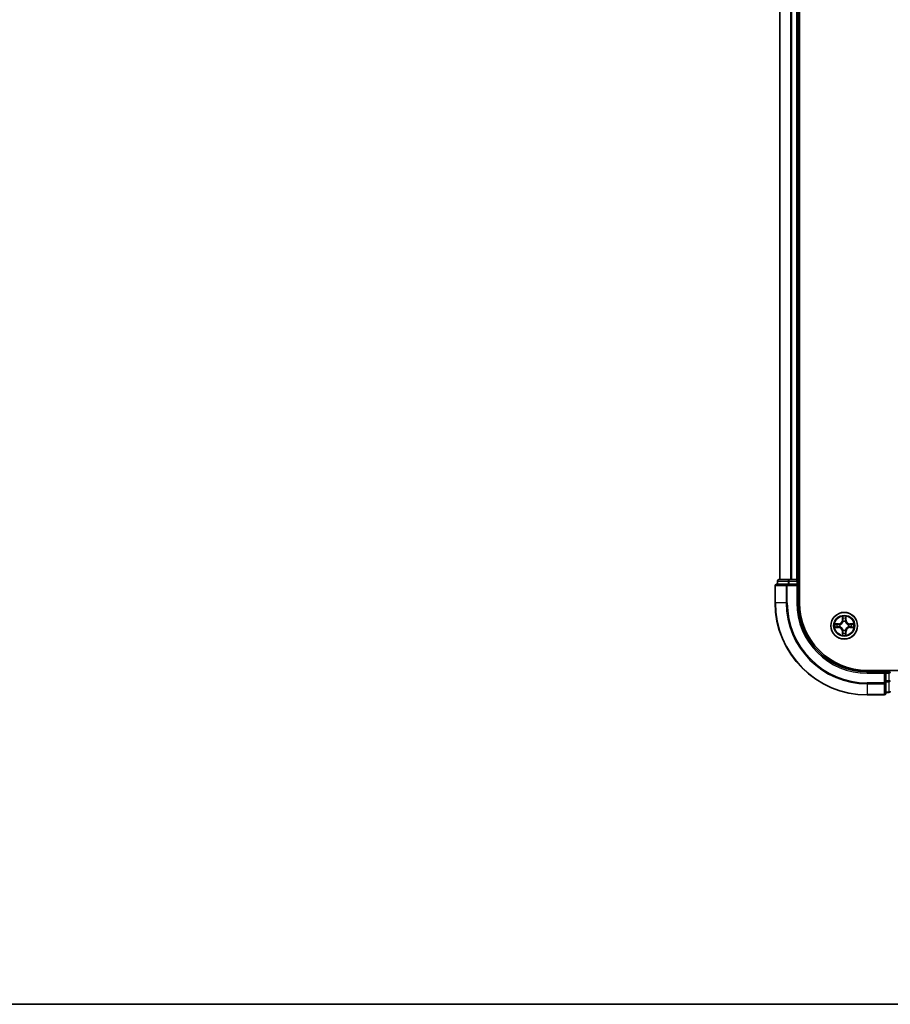
# Model space of a CAD drawing. Units: millimetres. Extents: x 0 to 8076, y 0 to 1405.
# Drawn here: x 1503 to 1692, y 0 to 214 of the extents above; entities that cross this region are included whole.
import ezdxf

# ---------------------------------------------------------------- set-up
doc = ezdxf.new("R2010")
doc.units = ezdxf.units.MM
doc.header["$LTSCALE"] = 2.5
for name, color, linetype, lineweight in [('Border (ISO)', 7, 'Continuous', 35), ('Visible (ISO)', 7, 'Continuous', 35), ('Visible Narrow (ISO)', 7, 'Continuous', 25)]:
    doc.layers.add(name, color=color, linetype=linetype, lineweight=lineweight)

# ---------------------------------------------------------------- blocks, each defined once
blk = doc.blocks.new('図面枠 tk図枠')
at = {"layer": 'Border (ISO)'}
blk.add_line((14.5, 8), (405.5, 8), dxfattribs=at)

msp = doc.modelspace()

# ---------------------------------------------------------------- linework, layer by layer
at = {"layer": 'Visible (ISO)'}
for p, q in [((1672.1467, 87.1013), (1672.1467, 407.1013)), ((1667.8467, 92.1013), (1667.8467, 402.1013)), ((1671.8467, 92.1013), (1671.8467, 402.1013)), ((1669.888, 92.1013), (1667.6467, 92.1013)), ((1670.2636, 92.1013), (1669.888, 92.1013)), ((1670.2636, 92.1013), (1670.4872, 92.1013)), ((1671.5467, 92.1013), (1670.4872, 92.1013)), ((1671.5467, 92.1013), (1671.8467, 92.1013)), ((1672.1467, 92.1013), (1671.8467, 92.1013)), ((1666.8467, 90.8013), (1666.8467, 87.1013)), ((1669.4872, 91.1013), (1667.1467, 91.1013)), ((1667.3467, 91.8013), (1667.3467, 91.1013)), ((1669.888, 91.1013), (1669.4872, 91.1013)), ((1669.888, 91.1013), (1671.5467, 91.1013)), ((1671.5467, 90.8013), (1671.8467, 91.1013)), ((1671.8467, 91.1013), (1671.5467, 91.1013)), ((1671.8467, 91.1013), (1671.8467, 91.8013)), ((1671.8467, 87.1013), (1671.8467, 91.1013)), ((1946.8467, 72.4013), (1686.8467, 72.4013)), ((1690.8467, 72.1013), (1686.8467, 72.1013)), ((1690.8467, 72.1013), (1690.5467, 71.8013)), ((1691.5467, 72.1013), (1690.8467, 72.1013)), ((1690.8467, 71.8013), (1690.8467, 72.1013)), ((1690.8467, 71.8013), (1690.8467, 70.1426)), ((1690.8467, 69.7418), (1690.8467, 70.1426)), ((1690.8467, 67.4013), (1690.8467, 69.7418)), ((1686.8467, 67.1013), (1690.5467, 67.1013)), ((1690.8467, 67.6013), (1691.5467, 67.6013))]:
    msp.add_line(p, q, dxfattribs=at)
msp.add_circle((1681.8467, 82.1013), 2.9, dxfattribs=at)
for centre, radius, start, end in [((1667.6467, 91.8013), 0.3, 90, 180), ((1671.5467, 91.8013), 0.3, 0, 90), ((1667.1467, 90.8013), 0.3, 90, 180), ((1686.8467, 87.1013), 20, 180, 270), ((1686.8467, 87.1013), 15, 180, 270), ((1686.8467, 87.1013), 14.7, 180, 270), ((1681.8467, 82.1013), 1.2295, 102.936595, 102.938396), ((1681.8467, 82.1013), 1.2295, 100.812717, 100.813267), ((1681.8467, 82.1013), 1.2295, 79.186733, 79.187283), ((1681.8467, 82.1013), 1.2295, 77.061604, 77.063405), ((1681.8467, 82.1013), 1.2295, 169.186733, 169.187283), ((1681.8467, 82.1013), 1.2295, 190.812717, 190.813267), ((1681.8467, 82.1013), 1.2295, 167.061604, 167.063405), ((1681.8467, 82.1013), 1.2295, 192.936595, 192.938396), ((1681.8467, 82.1013), 1.2295, 12.936595, 12.938396), ((1681.8467, 82.1013), 1.2295, 347.061604, 347.063405), ((1681.8467, 82.1013), 1.2295, 10.812717, 10.813267), ((1681.8467, 82.1013), 1.2295, 349.186733, 349.187283), ((1681.8467, 82.1013), 1.2295, 257.061604, 257.063405), ((1681.8467, 82.1013), 1.2295, 259.186733, 259.187283), ((1681.8467, 82.1013), 1.2295, 280.812717, 280.813267), ((1681.8467, 82.1013), 1.2295, 282.936595, 282.938396), ((1691.5467, 71.8013), 0.3, 0, 90), ((1690.5467, 67.4013), 0.3, 270, 0), ((1691.5467, 67.9013), 0.3, 270, 0)]:
    msp.add_arc(centre, radius, start, end, dxfattribs=at)
for points, knots in [([(1681.5461, 83.86), (1681.5441, 83.9413), (1681.4981, 84.0325), (1681.4571, 84.1221), (1681.4566, 84.1231), (1681.4562, 84.124)], [0, 0, 0, 0, 0.0320559737, 0.0320559737, 0.0323943032, 0.0323943032, 0.0323943032, 0.0323943032]), ([(1681.4562, 84.124), (1681.4564, 84.123), (1681.4566, 84.1219), (1681.4588, 84.1115), (1681.4608, 84.1021), (1681.4628, 84.0927)], [-0.03239430317, -0.03239430317, -0.03239430317, -0.03239430317, -0.03205597372, -0.03205597372, -0.02897275834, -0.02897275834, -0.02897275834, -0.02897275834]), ([(1682.2371, 84.124), (1682.2367, 84.1231), (1682.2362, 84.1221), (1682.2355, 84.1205), (1682.2352, 84.1199), (1682.2349, 84.1192)], [-0.000338329447, -0.000338329447, -0.000338329447, -0.000338329447, 0, 0, 0.000241517914, 0.000241517914, 0.000241517914, 0.000241517914]), ([(1682.236, 84.1188), (1682.2362, 84.1195), (1682.2363, 84.1202), (1682.2367, 84.1219), (1682.2369, 84.123), (1682.2371, 84.124)], [-0.000230599076, -0.000230599076, -0.000230599076, -0.000230599076, 0, 0, 0.000338329447, 0.000338329447, 0.000338329447, 0.000338329447]), ([(1679.8291, 82.4906), (1679.8284, 82.4908), (1679.8277, 82.4909), (1679.826, 82.4913), (1679.825, 82.4915), (1679.8239, 82.4917)], [-0.000230599076, -0.000230599076, -0.000230599076, -0.000230599076, 0, 0, 0.000338329447, 0.000338329447, 0.000338329447, 0.000338329447]), ([(1679.8239, 82.4917), (1679.8249, 82.4913), (1679.8258, 82.4909), (1679.8274, 82.4901), (1679.8281, 82.4898), (1679.8287, 82.4895)], [-0.000338329447, -0.000338329447, -0.000338329447, -0.000338329447, 0, 0, 0.000241517914, 0.000241517914, 0.000241517914, 0.000241517914]), ([(1680.0879, 81.8007), (1680.0066, 81.7987), (1679.9154, 81.7527), (1679.8258, 81.7117), (1679.8249, 81.7113), (1679.8239, 81.7108)], [0, 0, 0, 0, 0.0320559737, 0.0320559737, 0.0323943032, 0.0323943032, 0.0323943032, 0.0323943032]), ([(1679.8239, 81.7108), (1679.825, 81.711), (1679.826, 81.7113), (1679.8364, 81.7134), (1679.8458, 81.7154), (1679.8552, 81.7174)], [-0.03239430317, -0.03239430317, -0.03239430317, -0.03239430317, -0.03205597372, -0.03205597372, -0.02897275834, -0.02897275834, -0.02897275834, -0.02897275834]), ([(1683.6054, 82.4018), (1683.6867, 82.4038), (1683.7779, 82.4498), (1683.8675, 82.4909), (1683.8684, 82.4913), (1683.8694, 82.4917)], [0, 0, 0, 0, 0.0320559737, 0.0320559737, 0.0323943032, 0.0323943032, 0.0323943032, 0.0323943032]), ([(1683.8694, 82.4917), (1683.8684, 82.4915), (1683.8673, 82.4913), (1683.8569, 82.4891), (1683.8475, 82.4871), (1683.8381, 82.4852)], [-0.03239430317, -0.03239430317, -0.03239430317, -0.03239430317, -0.03205597372, -0.03205597372, -0.02897275834, -0.02897275834, -0.02897275834, -0.02897275834]), ([(1683.8642, 81.7119), (1683.8649, 81.7118), (1683.8656, 81.7116), (1683.8673, 81.7113), (1683.8684, 81.711), (1683.8694, 81.7108)], [-0.000230599076, -0.000230599076, -0.000230599076, -0.000230599076, 0, 0, 0.000338329447, 0.000338329447, 0.000338329447, 0.000338329447]), ([(1683.8694, 81.7108), (1683.8684, 81.7113), (1683.8675, 81.7117), (1683.8659, 81.7124), (1683.8652, 81.7127), (1683.8646, 81.713)], [-0.000338329447, -0.000338329447, -0.000338329447, -0.000338329447, 0, 0, 0.000241517914, 0.000241517914, 0.000241517914, 0.000241517914]), ([(1681.4573, 80.0837), (1681.4572, 80.083), (1681.457, 80.0823), (1681.4566, 80.0806), (1681.4564, 80.0796), (1681.4562, 80.0785)], [-0.000230599076, -0.000230599076, -0.000230599076, -0.000230599076, 0, 0, 0.000338329447, 0.000338329447, 0.000338329447, 0.000338329447]), ([(1681.4562, 80.0785), (1681.4566, 80.0795), (1681.4571, 80.0804), (1681.4578, 80.082), (1681.4581, 80.0827), (1681.4584, 80.0834)], [-0.000338329447, -0.000338329447, -0.000338329447, -0.000338329447, 0, 0, 0.000241517914, 0.000241517914, 0.000241517914, 0.000241517914]), ([(1682.1472, 80.3426), (1682.1492, 80.2612), (1682.1952, 80.17), (1682.2362, 80.0804), (1682.2367, 80.0795), (1682.2371, 80.0785)], [0, 0, 0, 0, 0.0320559737, 0.0320559737, 0.0323943032, 0.0323943032, 0.0323943032, 0.0323943032]), ([(1682.2371, 80.0785), (1682.2369, 80.0796), (1682.2367, 80.0806), (1682.2345, 80.091), (1682.2325, 80.1004), (1682.2305, 80.1099)], [-0.03239430317, -0.03239430317, -0.03239430317, -0.03239430317, -0.03205597372, -0.03205597372, -0.02897275834, -0.02897275834, -0.02897275834, -0.02897275834])]:
    msp.add_open_spline(points, degree=3, knots=knots, dxfattribs=at)
for points in [[(1681.4628, 84.0927), (1681.4814, 84.0041), (1681.5001, 83.9143), (1681.501, 83.8337)], [(1679.8552, 81.7174), (1679.9438, 81.736), (1680.0336, 81.7547), (1680.1143, 81.7556)], [(1683.8381, 82.4852), (1683.7495, 82.4665), (1683.6597, 82.4479), (1683.579, 82.447)], [(1682.2305, 80.1099), (1682.2119, 80.1984), (1682.1933, 80.2882), (1682.1924, 80.3689)]]:
    msp.add_open_spline(points, degree=3, dxfattribs=at)
at = {"layer": 'Visible Narrow (ISO)'}
for p, q in [((1667.9162, 92.1013), (1667.9162, 402.1013)), ((1670.2567, 92.1013), (1670.2567, 402.1013)), ((1670.4872, 92.1013), (1670.4872, 402.1013)), ((1671.5467, 92.1013), (1671.5467, 402.1013)), ((1669.888, 91.8013), (1669.888, 92.1013)), ((1671.5467, 91.8013), (1671.5467, 92.1013)), ((1666.9162, 90.8013), (1666.8467, 90.8013)), ((1666.9162, 90.8013), (1669.2567, 90.8013)), ((1666.9162, 87.1013), (1666.9162, 90.8013)), ((1667.4162, 91.8013), (1667.3467, 91.8013)), ((1667.4162, 91.8013), (1669.6576, 91.8013)), ((1667.4162, 91.1013), (1667.4162, 91.8013)), ((1669.4872, 90.8013), (1669.2567, 90.8013)), ((1669.2567, 90.8013), (1669.2567, 87.1013)), ((1669.4872, 90.8013), (1669.4872, 91.1013)), ((1669.4872, 90.8013), (1671.5467, 90.8013)), ((1669.4872, 87.1013), (1669.4872, 90.8013)), ((1669.888, 91.8013), (1669.6576, 91.8013)), ((1669.6576, 91.8013), (1669.6576, 91.1013)), ((1669.888, 91.8013), (1671.5467, 91.8013)), ((1669.888, 91.1013), (1669.888, 91.8013)), ((1671.8467, 91.8013), (1671.5467, 91.8013)), ((1671.5467, 91.8013), (1671.5467, 91.1013)), ((1671.5467, 90.8013), (1671.5467, 87.1013)), ((1671.8467, 91.8013), (1672.1467, 91.8013)), ((1666.9162, 87.1013), (1666.8467, 87.1013)), ((1669.2567, 87.1013), (1666.9162, 87.1013)), ((1669.2567, 87.1013), (1669.4872, 87.1013)), ((1671.5467, 87.1013), (1671.8467, 87.1013)), ((1681.4562, 84.124), (1681.4426, 83.3445)), ((1681.4924, 83.3436), (1681.4426, 83.3445)), ((1681.4924, 83.3436), (1681.501, 83.8337)), ((1681.4924, 83.3436), (1681.565, 83.3423)), ((1681.5164, 83.6442), (1681.565, 83.3423)), ((1682.1283, 83.3423), (1682.1769, 83.6442)), ((1682.2009, 83.3436), (1682.1283, 83.3423)), ((1682.1924, 83.8337), (1682.2009, 83.3436)), ((1682.2009, 83.3436), (1682.2507, 83.3445)), ((1682.2507, 83.3445), (1682.2371, 84.124)), ((1680.6035, 82.5053), (1679.8239, 82.4917)), ((1679.8239, 81.7108), (1680.6035, 81.6972)), ((1680.1143, 82.447), (1680.6043, 82.4555)), ((1680.6043, 81.747), (1680.1143, 81.7556)), ((1680.6056, 82.3829), (1680.3037, 82.4315)), ((1680.3037, 81.771), (1680.6056, 81.8197)), ((1680.6043, 82.4555), (1680.6035, 82.5053)), ((1680.6043, 81.747), (1680.6035, 81.6972)), ((1680.6043, 82.4555), (1680.6056, 82.3829)), ((1680.6043, 81.747), (1680.6056, 81.8197)), ((1680.9097, 82.3478), (1680.9304, 82.3424)), ((1680.9304, 81.8602), (1680.9097, 81.8547)), ((1681.6056, 83.0176), (1681.6001, 83.0382)), ((1681.6001, 81.1644), (1681.6056, 81.185)), ((1682.0932, 83.0382), (1682.0878, 83.0176)), ((1682.0878, 81.185), (1682.0932, 81.1644)), ((1682.763, 82.3424), (1682.7836, 82.3478)), ((1682.7836, 81.8547), (1682.763, 81.8602)), ((1683.089, 82.4555), (1683.0877, 82.3829)), ((1683.3896, 82.4315), (1683.0877, 82.3829)), ((1683.0877, 81.8197), (1683.3896, 81.771)), ((1683.089, 81.747), (1683.0877, 81.8197)), ((1683.089, 82.4555), (1683.0899, 82.5053)), ((1683.089, 82.4555), (1683.579, 82.447)), ((1683.579, 81.7556), (1683.089, 81.747)), ((1683.089, 81.747), (1683.0899, 81.6972)), ((1683.8694, 82.4917), (1683.0899, 82.5053)), ((1683.0899, 81.6972), (1683.8694, 81.7108)), ((1681.4924, 80.8589), (1681.4426, 80.8581)), ((1681.4426, 80.8581), (1681.4562, 80.0785)), ((1681.4924, 80.8589), (1681.565, 80.8602)), ((1681.501, 80.3689), (1681.4924, 80.8589)), ((1681.565, 80.8602), (1681.5164, 80.5583)), ((1682.1769, 80.5583), (1682.1283, 80.8602)), ((1682.2009, 80.8589), (1682.1283, 80.8602)), ((1682.2009, 80.8589), (1682.1924, 80.3689)), ((1682.2009, 80.8589), (1682.2507, 80.8581)), ((1682.2371, 80.0785), (1682.2507, 80.8581)), ((1686.8467, 71.8013), (1686.8467, 72.1013)), ((1686.8467, 71.8013), (1690.5467, 71.8013)), ((1690.5467, 71.8013), (1690.5467, 69.7418)), ((1690.8467, 71.8013), (1691.5467, 71.8013)), ((1691.5467, 72.4013), (1691.5467, 72.1013)), ((1691.5467, 71.8013), (1691.5467, 72.1013)), ((1691.8467, 71.8013), (1691.5467, 71.8013)), ((1691.5467, 71.8013), (1691.5467, 70.1426)), ((1690.5467, 69.7418), (1686.8467, 69.7418)), ((1686.8467, 69.5113), (1686.8467, 69.7418)), ((1686.8467, 69.5113), (1690.5467, 69.5113)), ((1686.8467, 69.5113), (1686.8467, 67.1708)), ((1690.8467, 69.7418), (1690.5467, 69.7418)), ((1690.5467, 69.5113), (1690.5467, 69.7418)), ((1690.5467, 69.5113), (1690.5467, 67.1708)), ((1691.5467, 70.1426), (1690.8467, 70.1426)), ((1690.8467, 69.9122), (1691.5467, 69.9122)), ((1691.8467, 70.1426), (1691.5467, 70.1426)), ((1691.5467, 69.9122), (1691.5467, 70.1426)), ((1691.5467, 69.9122), (1691.5467, 67.6708)), ((1690.5467, 67.1708), (1686.8467, 67.1708)), ((1686.8467, 67.1708), (1686.8467, 67.1013)), ((1690.5467, 67.1013), (1690.5467, 67.1708)), ((1691.5467, 67.6708), (1690.8467, 67.6708)), ((1691.5467, 67.6013), (1691.5467, 67.6708))]:
    msp.add_line(p, q, dxfattribs=at)
for radius in [2.8677, 2.3092, 2.1415]:
    msp.add_circle((1681.8467, 82.1013), radius, dxfattribs=at)
for centre, radius, start, end in [((1686.8467, 87.1013), 19.9305, 180, 270), ((1686.8467, 87.1013), 17.59, 180, 270), ((1686.8467, 87.1013), 17.3595, 180, 270), ((1686.8467, 87.1013), 15.3, 180, 270), ((1680.5886, 83.3594), 0.8542, 271, 359), ((1680.5886, 83.3594), 0.904, 271, 359), ((1681.8467, 82.1013), 2.0601, 79.074582, 100.925418), ((1681.8467, 82.1013), 1.6122, 79.692479, 100.307521), ((1683.1048, 83.3594), 0.904, 181, 269), ((1683.1048, 83.3594), 0.8542, 181, 269), ((1681.8467, 82.1013), 2.0601, 169.074582, 190.925418), ((1681.8467, 82.1013), 1.6122, 169.692479, 190.307521), ((1680.5886, 80.8432), 0.8542, 1, 89), ((1680.5886, 80.8432), 0.904, 1, 89), ((1681.8467, 82.1013), 0.9688, 165.258044, 194.741956), ((1681.8467, 82.1013), 0.9475, 165.258044, 194.741956), ((1681.8467, 82.1013), 0.9688, 75.258044, 104.741956), ((1681.8467, 82.1013), 0.9688, 255.258044, 284.741956), ((1681.8467, 82.1013), 0.9475, 75.258044, 104.741956), ((1681.8467, 82.1013), 0.9475, 255.258044, 284.741956), ((1683.1048, 80.8432), 0.904, 91, 179), ((1683.1048, 80.8432), 0.8542, 91, 179), ((1681.8467, 82.1013), 0.9475, 345.258044, 14.741956), ((1681.8467, 82.1013), 0.9688, 345.258044, 14.741956), ((1681.8467, 82.1013), 1.6122, 349.692479, 10.307521), ((1681.8467, 82.1013), 2.0601, 349.074582, 10.925418), ((1681.8467, 82.1013), 2.0601, 259.074582, 280.925418), ((1681.8467, 82.1013), 1.6122, 259.692479, 280.307521)]:
    msp.add_arc(centre, radius, start, end, dxfattribs=at)
for centre, major_axis, ratio, start_param, end_param in [((1667.6467, 91.8013), (0, 0.3), 0.76822128, 0, 1.57079633), ((1669.888, 91.8013), (0, 0.3), 0.76822128, 0, 1.57079633), ((1667.1467, 90.8013), (0, 0.3), 0.76822128, 0, 1.57079633), ((1669.4872, 90.8013), (0, 0.3), 0.76822128, 0, 1.57079633), ((1681.5508, 83.8328), (-0.05, -0.002), 0.54850665, 4.7835784, 6.17876057), ((1681.5358, 84.0341), (0.0019, 0.4402), 0.08673359, 2.04405494, 2.65931081), ((1681.5662, 83.6434), (-0.0494, -0.008), 0.89574018, 4.73044269, 6.08586581), ((1681.6148, 83.3415), (-0.0494, -0.008), 0.89572054, 4.73483766, 6.08588361), ((1682.0785, 83.3415), (0.0494, -0.008), 0.89572054, 0.1973017, 1.54834765), ((1682.1271, 83.6434), (0.0494, -0.008), 0.89574018, 0.19731949, 1.55274262), ((1682.1426, 83.8328), (0.05, -0.002), 0.54850665, 0.10442473, 1.4996069), ((1682.1575, 84.0341), (0.0019, -0.4402), 0.08673359, 0.48228184, 1.09753772), ((1680.1151, 82.3972), (0.002, 0.05), 0.54850665, 0.10442473, 1.4996069), ((1680.1151, 81.8054), (0.002, -0.05), 0.54850665, 4.7835784, 6.17876057), ((1679.9138, 82.4121), (0.4402, 0.0019), 0.08673359, 0.48228184, 1.09753772), ((1679.9138, 81.7904), (0.4402, -0.0019), 0.08673359, 5.18564759, 5.80090347), ((1680.3046, 82.3817), (0.008, 0.0494), 0.89574018, 0.19731949, 1.55274262), ((1680.3046, 81.8208), (0.008, -0.0494), 0.89574018, 4.73044269, 6.08586581), ((1680.6065, 82.3331), (0.008, 0.0494), 0.89572054, 0.1973017, 1.54834765), ((1680.6065, 81.8695), (0.008, -0.0494), 0.89572054, 4.73483766, 6.08588361), ((1680.9531, 82.3364), (-0.0091, 0.0492), 0.87684641, 0.18229136, 1.17990219), ((1680.9531, 81.8661), (-0.0091, -0.0492), 0.87684642, 5.10328313, 6.10089396), ((1680.9531, 82.3364), (-0.0149, 0.0477), 0.41070123, 0.09573579, 1.31868747), ((1680.9531, 81.8661), (-0.0149, -0.0477), 0.41070123, 4.96449783, 6.18744952), ((1681.6115, 82.9949), (-0.0492, 0.0091), 0.87684642, 5.10328313, 6.10089396), ((1681.6115, 82.9949), (-0.0477, 0.0149), 0.41070123, 4.96449783, 6.18744952), ((1681.6115, 81.2077), (-0.0492, -0.0091), 0.87684641, 0.18229136, 1.17990219), ((1681.6115, 81.2077), (-0.0477, -0.0149), 0.41070123, 0.09573579, 1.31868747), ((1682.0818, 82.9949), (0.0477, 0.0149), 0.41070123, 0.09573579, 1.31868747), ((1682.0818, 81.2077), (0.0477, -0.0149), 0.41070123, 4.96449783, 6.18744952), ((1682.0818, 82.9949), (0.0492, 0.0091), 0.87684641, 0.18229136, 1.17990219), ((1682.0818, 81.2077), (0.0492, -0.0091), 0.87684642, 5.10328313, 6.10089396), ((1682.7402, 82.3364), (0.0091, 0.0492), 0.87684642, 5.10328313, 6.10089396), ((1682.7402, 82.3364), (0.0149, 0.0477), 0.41070123, 4.96449783, 6.18744952), ((1682.7402, 81.8661), (0.0149, -0.0477), 0.41070123, 0.09573579, 1.31868747), ((1682.7402, 81.8661), (0.0091, -0.0492), 0.87684641, 0.18229136, 1.17990219), ((1683.0868, 82.3331), (-0.008, 0.0494), 0.89572054, 4.73483766, 6.08588361), ((1683.0868, 81.8695), (-0.008, -0.0494), 0.89572054, 0.1973017, 1.54834765), ((1683.7795, 82.4121), (0.4402, -0.0019), 0.08673359, 2.04405494, 2.65931081), ((1683.3887, 82.3817), (-0.008, 0.0494), 0.89574018, 4.73044269, 6.08586581), ((1683.3887, 81.8208), (-0.008, -0.0494), 0.89574018, 0.19731949, 1.55274262), ((1683.7795, 81.7904), (0.4402, 0.0019), 0.08673359, 3.62387449, 4.23913037), ((1683.5782, 82.3972), (-0.002, 0.05), 0.54850665, 4.7835784, 6.17876057), ((1683.5782, 81.8054), (-0.002, -0.05), 0.54850665, 0.10442473, 1.4996069), ((1681.5358, 80.1684), (0.0019, -0.4402), 0.08673359, 3.62387449, 4.23913037), ((1681.5508, 80.3698), (-0.05, 0.002), 0.54850665, 0.10442473, 1.4996069), ((1681.5662, 80.5592), (-0.0494, 0.008), 0.89574018, 0.19731949, 1.55274262), ((1681.6148, 80.8611), (-0.0494, 0.008), 0.89572054, 0.1973017, 1.54834765), ((1682.0785, 80.8611), (0.0494, 0.008), 0.89572054, 4.73483766, 6.08588361), ((1682.1271, 80.5592), (0.0494, 0.008), 0.89574018, 4.73044269, 6.08586581), ((1682.1426, 80.3698), (0.05, 0.002), 0.54850665, 4.7835784, 6.17876057), ((1682.1575, 80.1684), (0.0019, 0.4402), 0.08673359, 5.18564759, 5.80090347), ((1690.5467, 69.7418), (0.3, 0), 0.76822128, 4.71238898, 6.28318531), ((1691.5467, 70.1426), (0.3, 0), 0.76822128, 4.71238898, 6.28318531), ((1690.5467, 67.4013), (0.3, 0), 0.76822128, 4.71238898, 6.28318531), ((1691.5467, 67.9013), (0.3, 0), 0.76822128, 4.71238898, 6.28318531)]:
    msp.add_ellipse(centre, major_axis=major_axis, ratio=ratio, start_param=start_param, end_param=end_param, dxfattribs=at)
for points in [[(1681.5582, 83.6874), (1681.5521, 83.726), (1681.548, 83.7864), (1681.5461, 83.86)], [(1681.6066, 83.3855), (1681.5905, 83.4861), (1681.5743, 83.5868), (1681.5582, 83.6874)], [(1681.565, 83.3423), (1681.5832, 83.2359), (1681.5849, 83.1269), (1681.5646, 83.0116)], [(1681.6001, 83.0382), (1681.6248, 83.1593), (1681.6245, 83.2736), (1681.6066, 83.3855)], [(1682.0867, 83.3855), (1682.0688, 83.2736), (1682.0686, 83.1593), (1682.0932, 83.0382)], [(1682.1351, 83.6874), (1682.119, 83.5868), (1682.1028, 83.4861), (1682.0867, 83.3855)], [(1682.1287, 83.0116), (1682.1084, 83.1269), (1682.1102, 83.2359), (1682.1283, 83.3423)], [(1682.1472, 83.86), (1682.1454, 83.7864), (1682.1412, 83.726), (1682.1351, 83.6874)], [(1682.2349, 84.1192), (1682.1945, 84.0312), (1682.1492, 83.9407), (1682.1472, 83.86)], [(1682.1924, 83.8337), (1682.1934, 83.9222), (1682.2158, 84.0219), (1682.236, 84.1188)], [(1679.8287, 82.4895), (1679.9168, 82.4491), (1680.0072, 82.4038), (1680.0879, 82.4018)], [(1680.1143, 82.447), (1680.0257, 82.448), (1679.926, 82.4704), (1679.8291, 82.4906)], [(1680.0879, 82.4018), (1680.1615, 82.4), (1680.2219, 82.3958), (1680.2605, 82.3897)], [(1680.2605, 81.8128), (1680.2219, 81.8067), (1680.1615, 81.8026), (1680.0879, 81.8007)], [(1680.2605, 82.3897), (1680.3611, 82.3736), (1680.4618, 82.3574), (1680.5624, 82.3413)], [(1680.5624, 81.8612), (1680.4618, 81.8451), (1680.3611, 81.829), (1680.2605, 81.8128)], [(1680.5624, 82.3413), (1680.6743, 82.3234), (1680.7886, 82.3232), (1680.9097, 82.3478)], [(1680.9097, 81.8547), (1680.7886, 81.8794), (1680.6743, 81.8792), (1680.5624, 81.8612)], [(1680.9363, 82.3833), (1680.8211, 82.363), (1680.7121, 82.3648), (1680.6056, 82.3829)], [(1680.6056, 81.8197), (1680.7121, 81.8378), (1680.8211, 81.8395), (1680.9363, 81.8192)], [(1681.5646, 81.191), (1681.5849, 81.0757), (1681.5832, 80.9667), (1681.565, 80.8602)], [(1681.6066, 80.8171), (1681.6245, 80.929), (1681.6248, 81.0432), (1681.6001, 81.1644)], [(1682.0932, 81.1644), (1682.0686, 81.0432), (1682.0688, 80.929), (1682.0867, 80.8171)], [(1682.1283, 80.8602), (1682.1102, 80.9667), (1682.1084, 81.0757), (1682.1287, 81.191)], [(1683.0877, 82.3829), (1682.9812, 82.3648), (1682.8722, 82.363), (1682.757, 82.3833)], [(1682.757, 81.8192), (1682.8722, 81.8395), (1682.9812, 81.8378), (1683.0877, 81.8197)], [(1682.7836, 82.3478), (1682.9047, 82.3232), (1683.019, 82.3234), (1683.1309, 82.3413)], [(1683.1309, 81.8612), (1683.019, 81.8792), (1682.9047, 81.8794), (1682.7836, 81.8547)], [(1683.1309, 82.3413), (1683.2315, 82.3574), (1683.3322, 82.3736), (1683.4328, 82.3897)], [(1683.4328, 81.8128), (1683.3322, 81.829), (1683.2315, 81.8451), (1683.1309, 81.8612)], [(1683.4328, 82.3897), (1683.4714, 82.3958), (1683.5318, 82.4), (1683.6054, 82.4018)], [(1683.6054, 81.8007), (1683.5318, 81.8026), (1683.4714, 81.8067), (1683.4328, 81.8128)], [(1683.579, 81.7556), (1683.6676, 81.7546), (1683.7673, 81.7322), (1683.8642, 81.7119)], [(1683.8646, 81.713), (1683.7766, 81.7534), (1683.6861, 81.7987), (1683.6054, 81.8007)], [(1681.501, 80.3689), (1681.5, 80.2803), (1681.4775, 80.1806), (1681.4573, 80.0837)], [(1681.4584, 80.0834), (1681.4988, 80.1714), (1681.5441, 80.2618), (1681.5461, 80.3426)], [(1681.5461, 80.3426), (1681.548, 80.4161), (1681.5521, 80.4765), (1681.5582, 80.5151)], [(1681.5582, 80.5151), (1681.5743, 80.6158), (1681.5905, 80.7164), (1681.6066, 80.8171)], [(1682.0867, 80.8171), (1682.1028, 80.7164), (1682.119, 80.6158), (1682.1351, 80.5151)], [(1682.1351, 80.5151), (1682.1412, 80.4765), (1682.1454, 80.4161), (1682.1472, 80.3426)]]:
    msp.add_open_spline(points, degree=3, dxfattribs=at)
for points, knots in [([(1680.9304, 82.3424), (1681.0144, 82.3697), (1681.1801, 82.4467), (1681.3914, 82.6302), (1681.5314, 82.8303), (1681.5851, 82.9545), (1681.6056, 83.0176)], [-0.174866013, -0.174866013, -0.174866013, -0.174866013, -0.145995309, -0.117124605, -0.095471577, -0.073818549, -0.073818549, -0.073818549, -0.073818549]), ([(1681.6056, 81.185), (1681.5782, 81.269), (1681.5012, 81.4348), (1681.3178, 81.6461), (1681.1177, 81.786), (1680.9934, 81.8397), (1680.9304, 81.8602)], [-0.174866013, -0.174866013, -0.174866013, -0.174866013, -0.145995309, -0.117124605, -0.095471577, -0.073818549, -0.073818549, -0.073818549, -0.073818549]), ([(1681.5646, 83.0116), (1681.546, 82.9516), (1681.4971, 82.8335), (1681.3699, 82.6457), (1681.1739, 82.4781), (1681.0163, 82.4081), (1680.9363, 82.3833)], [0.073818549, 0.073818549, 0.073818549, 0.073818549, 0.095471577, 0.117124605, 0.145995309, 0.174866013, 0.174866013, 0.174866013, 0.174866013]), ([(1680.9363, 81.8192), (1680.9963, 81.8006), (1681.1144, 81.7517), (1681.3022, 81.6245), (1681.4698, 81.4285), (1681.5398, 81.2709), (1681.5646, 81.191)], [0.073818549, 0.073818549, 0.073818549, 0.073818549, 0.095471577, 0.117124605, 0.145995309, 0.174866013, 0.174866013, 0.174866013, 0.174866013]), ([(1682.0878, 83.0176), (1682.1151, 82.9335), (1682.1921, 82.7678), (1682.3756, 82.5565), (1682.5756, 82.4165), (1682.6999, 82.3629), (1682.763, 82.3424)], [-0.174866013, -0.174866013, -0.174866013, -0.174866013, -0.145995309, -0.117124605, -0.095471577, -0.073818549, -0.073818549, -0.073818549, -0.073818549]), ([(1682.763, 81.8602), (1682.6789, 81.8329), (1682.5132, 81.7558), (1682.3019, 81.5724), (1682.1619, 81.3723), (1682.1082, 81.248), (1682.0878, 81.185)], [-0.174866013, -0.174866013, -0.174866013, -0.174866013, -0.145995309, -0.117124605, -0.095471577, -0.073818549, -0.073818549, -0.073818549, -0.073818549]), ([(1682.757, 82.3833), (1682.697, 82.4019), (1682.5789, 82.4508), (1682.3911, 82.578), (1682.2235, 82.774), (1682.1535, 82.9316), (1682.1287, 83.0116)], [0.073818549, 0.073818549, 0.073818549, 0.073818549, 0.095471577, 0.117124605, 0.145995309, 0.174866013, 0.174866013, 0.174866013, 0.174866013]), ([(1682.1287, 81.191), (1682.1473, 81.2509), (1682.1962, 81.369), (1682.3234, 81.5569), (1682.5194, 81.7245), (1682.677, 81.7944), (1682.757, 81.8192)], [0.073818549, 0.073818549, 0.073818549, 0.073818549, 0.095471577, 0.117124605, 0.145995309, 0.174866013, 0.174866013, 0.174866013, 0.174866013])]:
    msp.add_open_spline(points, degree=3, knots=knots, dxfattribs=at)

# ---------------------------------------------------------------- block references
at = {"xscale": 5, "yscale": 5, "zscale": 5}
msp.add_blockref('図面枠 tk図枠', (915, -40), dxfattribs=at)

doc.saveas('drawing.dxf')
